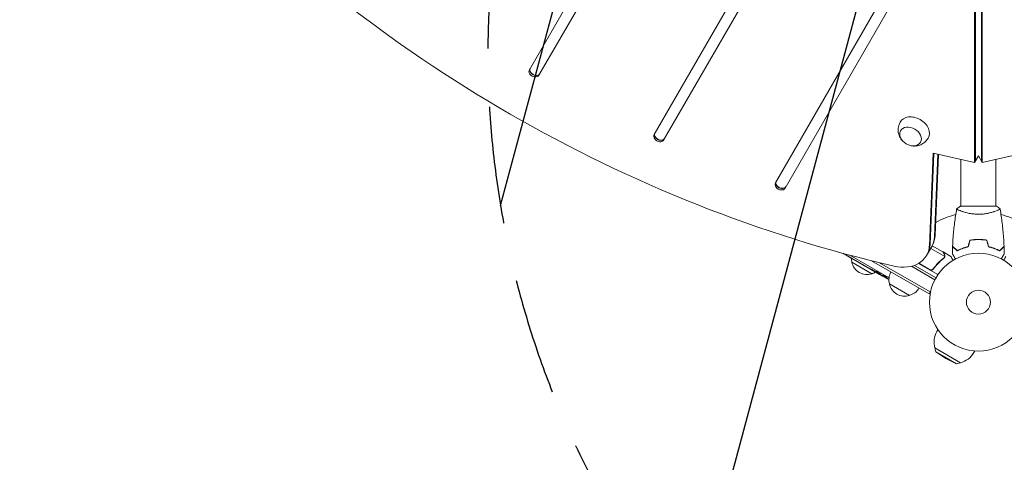
# Model space of a CAD drawing. Units: millimetres. Extents: x -4865 to 6365, y -5617 to 5057.
# Drawn here: x 1212 to 2278, y -405 to 75 of the extents above; entities that cross this region are included whole.
import ezdxf

# ---------------------------------------------------------------- set-up
doc = ezdxf.new("R2010")
doc.units = ezdxf.units.MM
doc.header["$LTSCALE"] = 20
doc.linetypes.add('HIDDEN', pattern=[9.525, 6.35, -3.175])
for name, color, linetype in [('2d', 230, 'Continuous'), ('EN-Free_Space', 10, 'HIDDEN'), ('EN-Free_Space_Hatch', 10, 'HIDDEN')]:
    doc.layers.add(name, color=color, linetype=linetype)

msp = doc.modelspace()

# ---------------------------------------------------------------- hatches: boundary and pattern name
at = {"layer": 'EN-Free_Space_Hatch'}
h = msp.add_hatch(dxfattribs=at)
h.set_pattern_fill('ANSI31', color=256, scale=100)
h.set_pattern_definition([(255, (727.97, 3486.22), (306.681, -82.175), [])])
h.paths.add_polyline_path([(910.9, 1169.3, 0.316796), (1956, 685.4, 0.316793), (1852.5, -461.5), (3178.2, -2757.7, 1), (4910.3, -1757.7), (3584.5, 538.5, 0.316796), (2539.5, 1022.3, 0.316793), (2643, 2169.3), (1594, 3986.2, 0.414214), (228, 4352.2, 0.414214), (-138.1, 2986.2)])
h.paths.add_polyline_path([(576.4, -2831.7, -0.414214), (210.4, -4197.7), (210.4, -4197.7, -0.414214), (-1155.7, -3831.7), (-1795.4, -2723.6, -0.216517), (-1983.5, -1138.5, 0.227629), (-2047.9, -707.5), (-2050.9, -702.3, -0.414214), (-1699.5, 609.1), (-1658.4, 632.8, -0.414214), (-292.3, 266.8), (-157.1, 32.6, -0.198044), (67.8, -1420.9, 0.192609), (169.4, -2126.7)])

# ---------------------------------------------------------------- linework, layer by layer
at = {"layer": '2d', "lineweight": 0}
for p, q in [((2245.6, -79.9), (2245.6, 650.4)), ((2246.4, -78.4), (2246.4, 651.8)), ((2252.9, 651.8), (2252.9, -78.4)), ((2253.7, 650.4), (2253.7, -79.9)), ((2123.3, 643.7), (1763.5, 20.5)), ((1773.9, 14.5), (2133.7, 637.7)), ((2161.6, 406.1), (1898.5, -49.7)), ((1908.9, -55.7), (2172, 400.1)), ((2189.5, 174.4), (2029.9, -102)), ((2040.3, -108), (2199.9, 168.4)), ((1764.5, 22.2), (1763.5, 20.5)), ((1899.5, -47.9), (1898.5, -49.7)), ((2196.6, -170.2), (2200.7, -70.1)), ((2197.4, -168.8), (2201.5, -70.3)), ((2200.7, -70.1), (2245.6, -79.9)), ((2205.8, -71.2), (2202.1, -160.7)), ((2206.5, -71.4), (2202.9, -159.2)), ((2245.6, -79.9), (2249.7, -72.8)), ((2253.7, -79.9), (2249.7, -72.8)), ((2253.7, -79.9), (2298.6, -70.1)), ((2230.7, -76.6), (2230.7, -127.4)), ((2268.7, -76.6), (2268.7, -127.4)), ((2030.9, -100.2), (2029.9, -102)), ((2269.2, -127.4), (2230.2, -127.4)), ((2268.7, -132.6), (2268.7, -132.6)), ((2193.5, -180.9), (2199.9, -169.9)), ((2199.7, -170.2), (2211.3, -176.9)), ((2247.7, -163.6), (2247.7, -163.4)), ((2249.7, -163.6), (2249.7, -163.4)), ((2251.7, -163.4), (2251.7, -163.6)), ((2139.1, -199.3), (2102.8, -178.4)), ((2153, -205), (2110.4, -180.4)), ((2198.1, -173.1), (2213.2, -181.8)), ((2211.4, -177), (2219.9, -181.9)), ((2211.4, -177), (2211.4, -177.1)), ((2110.5, -182.8), (2112.3, -183.8)), ((2134.3, -200.6), (2112.7, -188.1)), ((2196.2, -222.5), (2133.9, -186.5)), ((2197.4, -220.3), (2142.6, -188.6)), ((2180.5, -191.5), (2203.8, -204.9)), ((2184.9, -189.4), (2205.9, -201.5)), ((2196.9, -196.1), (2185.1, -189.3)), ((2212.9, -182.7), (2212.9, -182.7)), ((2140.4, -200.1), (2140.5, -200.1)), ((2144.7, -202.5), (2144.7, -202.5)), ((2144.7, -202.5), (2144.7, -202.5)), ((2202.6, -207.1), (2177.2, -192.5)), ((2201.3, -194.5), (2200.6, -195.8)), ((2146.2, -203), (2146.2, -203)), ((2175, -224.1), (2153.4, -211.6)), ((2196.2, -222.5), (2198.1, -219.1)), ((2205.9, -261.3), (2204.8, -263.1)), ((2202.5, -281), (2230.2, -297)), ((2203.7, -285.3), (2202.5, -281)), ((2203.7, -285.3), (2225.9, -298.2)), ((2214.4, -292.5), (2203.7, -285.3)), ((2245.7, -284.3), (2244.6, -286.1)), ((2214.4, -292.5), (2225.9, -298.2)), ((2225.9, -298.2), (2230.2, -297))]:
    msp.add_line(p, q, dxfattribs=at)
for radius in [53, 13]:
    msp.add_circle((2249.7, -231.4), radius, dxfattribs=at)
for centre, radius, start, end in [((2249.7, -231.4), 98, 104.4877, 118.0926), ((2249.7, -231.4), 98, 61.907, 75.5122), ((2129.1, -183.5), 17, 180.7433, 195.8135), ((2129.2, -184.4), 17, 192.6679, 287.3321), ((2130, -184), 17, 284.1865, 299.2567), ((2258.4, 7.3), 238.6, 240, 243.7486), ((2169.8, -207), 17, 150.6413, 195.8135), ((2169.9, -207.9), 17, 192.6679, 287.3321), ((2170.7, -207.5), 17, 284.1865, 329.3587), ((2224.7, -274.6), 23, 150, 196.4387), ((2224.7, -274.6), 23, 283.5613, 330)]:
    msp.add_arc(centre, radius, start, end, dxfattribs=at)
for centre, major_axis, ratio, start_param, end_param in [((2174.1, 719.7), (1005.2, -580.3), 0.74345, -1.96184, -1.179753), ((1769.5, 19), (-5.2, 3), 0.74345, 0, 3.141593), ((1769.7, 19.2), (-5.2, 3), 0.74345, 0, 3.141593), ((1768.7, 17.5), (-5.2, 3), 0.74345, 0, 3.141593), ((1903.7, -52.7), (-5.2, 3), 0.74345, 0, 3.141593), ((1904.5, -51.2), (-5.2, 3), 0.74345, 0, 3.141593), ((1904.7, -50.9), (-5.2, 3), 0.74345, 0, 3.141593), ((2035.1, -105), (-5.2, 3), 0.74345, 0, 3.141593), ((2036, -103.5), (-5.2, 3), 0.74345, 0, 3.141593), ((2036.1, -103.2), (-5.2, 3), 0.74345, 0, 3.141593), ((2158.9, -160.9), (34.6, -20), 0.74345, -1.179753, 0.3714), ((2159.7, -159.5), (34.6, -20), 0.74345, 0, 0.3714), ((2164.4, -151.4), (34.6, -20), 0.74345, 0, 0.3714), ((2249.7, 11.8), (-110.9, -210.9), 0.469984, 0.050953, 0.08068)]:
    msp.add_ellipse(centre, major_axis=major_axis, ratio=ratio, start_param=start_param, end_param=end_param, dxfattribs=at)
at = {"layer": '2d', "lineweight": 0, "extrusion": (0, 0, -1)}
for centre, major_axis, ratio, start_param, end_param in [((2180.2, -44.9), (-15.2, 8.7), 0.74345, -0.012443, 1.570796), ((2176.2, -51.9), (10.8, -6.2), 0.74345, 0, 6.283185), ((2180.2, -44.9), (15.2, -8.7), 0.74345, -1.570796, 0.012443), ((2165.2, -149.9), (34.6, -20), 0.74345, -0.3714, 0), ((2164.4, -151.4), (34.6, -20), 0.74345, -0.3714, 0), ((2250.4, 11.1), (-102.1, -214.6), 0.898331, 0.023222, 0.046995), ((2265.7, 2.6), (-127.2, -201.6), 0.462192, -0.117477, -0.0806), ((2257.9, 7.4), (-69.6, -228.2), 0.987978, 0.162375, 0.187622), ((2260.6, 5.2), (-160.9, -175.1), 0.987086, -0.276028, -0.257971)]:
    msp.add_ellipse(centre, major_axis=major_axis, ratio=ratio, start_param=start_param, end_param=end_param, dxfattribs=at)
at = {"layer": '2d', "lineweight": 0}
for points, knots in [([(2167.2, -56.3), (2166.1, -55.1), (2165.1, -53.6), (2163.5, -50.1), (2162.9, -48.1), (2162.7, -44), (2162.9, -42), (2163.8, -38.7), (2164.3, -37.5), (2164.9, -36.3)], [2.399112, 2.399112, 2.399112, 2.399112, 2.74949, 2.74949, 3.08602, 3.08602, 3.362055, 3.362055, 3.534598, 3.534598, 3.534598, 3.534598]), ([(2195.2, -53.8), (2194.3, -55.4), (2193.1, -56.8), (2190.4, -59.2), (2188.9, -60.1), (2185.7, -61.5), (2184, -61.9), (2180.6, -62.3), (2178.9, -62.3), (2177.2, -61.9), (2177, -61.9), (2176.9, -61.9)], [0.417891, 0.417891, 0.417891, 0.417891, 0.65585, 0.65585, 0.905602, 0.905602, 1.187813, 1.187813, 1.52142, 1.52142, 1.553377, 1.553377, 1.553377, 1.553377]), ([(2226.2, -130.4), (2227.2, -129.5), (2228.4, -128.6), (2229.8, -127.7), (2230, -127.5), (2230.2, -127.4)], [0, 0, 0, 0, 4.405135, 4.405135, 5.108724, 5.108724, 5.108724, 5.108724]), ([(2221.8, -170.8), (2222, -167.5), (2222.1, -164.2), (2222.7, -155.7), (2223.3, -150.6), (2224.5, -140.4), (2225.3, -135.4), (2226.1, -130.5)], [0, 0, 0, 0, 10.001335, 10.001335, 25.652861, 25.652861, 40.904302, 40.904302, 40.904302, 40.904302]), ([(2249.7, -136.1), (2248.8, -136.1), (2247.9, -136.1), (2246.2, -136), (2245.4, -136), (2244.2, -135.8), (2243.8, -135.8), (2242.9, -135.7), (2242.5, -135.6), (2241.3, -135.4), (2240.6, -135.3), (2239.1, -135), (2238.3, -134.9), (2236.9, -134.5), (2236.2, -134.3), (2234.3, -133.8), (2233.1, -133.4), (2231.5, -132.9), (2230.9, -132.7), (2230, -132.3), (2229.6, -132.2), (2228.4, -131.7), (2227.7, -131.4), (2227, -131), (2226.8, -130.9), (2226.4, -130.7), (2226.3, -130.7), (2226.2, -130.6), (2226.2, -130.5), (2226.1, -130.5), (2226.1, -130.5), (2226.2, -130.4), (2226.2, -130.4), (2226.2, -130.4), (2226.2, -130.4), (2226.2, -130.4)], [0.16356818, 0.16356818, 0.16356818, 0.16356818, 0.1661247, 0.1661247, 0.16868122, 0.16868122, 0.16995948, 0.16995948, 0.17123774, 0.17123774, 0.17379425, 0.17379425, 0.17635077, 0.17635077, 0.17890729, 0.17890729, 0.18402032, 0.18402032, 0.18657684, 0.18657684, 0.18913336, 0.18913336, 0.19424639, 0.19424639, 0.19680291, 0.19680291, 0.19935943, 0.19935943, 0.20063769, 0.20063769, 0.20191595, 0.20191595, 0.20447247, 0.20447247, 0.20490292, 0.20490292, 0.20490292, 0.20490292]), ([(2273.2, -130.4), (2273.2, -130.4), (2273.2, -130.4), (2273.2, -130.4), (2273.2, -130.4), (2273.2, -130.5), (2273.2, -130.5), (2273.1, -130.5), (2273.1, -130.6), (2272.9, -130.7), (2272.6, -130.9), (2271.8, -131.3), (2271.5, -131.4), (2270.9, -131.7), (2270.5, -131.9), (2269.3, -132.4), (2268.4, -132.7), (2267, -133.2), (2266.8, -133.3), (2266.2, -133.4), (2265.9, -133.5), (2265, -133.8), (2264.4, -134), (2263.1, -134.3), (2262.4, -134.5), (2261.3, -134.8), (2261, -134.8), (2260.3, -135), (2259.9, -135.1), (2258, -135.5), (2256.4, -135.7), (2253.9, -136), (2253.1, -136), (2251.4, -136.1), (2250.5, -136.1), (2249.7, -136.1)], [0.12220864, 0.12220864, 0.12220864, 0.12220864, 0.12268837, 0.12268837, 0.12524335, 0.12524335, 0.12652085, 0.12652085, 0.12779834, 0.12779834, 0.13290832, 0.13290832, 0.13546331, 0.13546331, 0.1380183, 0.1380183, 0.14312827, 0.14312827, 0.14440577, 0.14440577, 0.14568326, 0.14568326, 0.14823825, 0.14823825, 0.15079324, 0.15079324, 0.15207073, 0.15207073, 0.15334823, 0.15334823, 0.15845821, 0.15845821, 0.16101319, 0.16101319, 0.16356818, 0.16356818, 0.16356818, 0.16356818]), ([(2273.2, -130.5), (2273.6, -133), (2274, -135.6), (2275.2, -143.3), (2275.8, -148.5), (2276.8, -158.8), (2277.2, -164), (2277.4, -169.7), (2277.5, -170.3), (2277.5, -170.8)], [0.059167, 0.059167, 0.059167, 0.059167, 7.968274, 7.968274, 23.620742, 23.620742, 39.270272, 39.270272, 40.963152, 40.963152, 40.963152, 40.963152]), ([(2249.7, -163.4), (2248.1, -163.4), (2246.5, -163.4), (2244.2, -163.7), (2243.4, -163.8), (2241.9, -164), (2241.2, -164.1), (2240.4, -164.2)], [0.009405818, 0.009405818, 0.009405818, 0.009405818, 0.01410835, 0.01410835, 0.016459616, 0.016459616, 0.018810883, 0.018810883, 0.018810883, 0.018810883]), ([(2249.7, -163.6), (2248.1, -163.6), (2246.6, -163.6), (2244.3, -163.9), (2243.6, -163.9), (2242.1, -164.1), (2241.3, -164.3), (2240.6, -164.4)], [0.009233803, 0.009233803, 0.009233803, 0.009233803, 0.013850802, 0.013850802, 0.016159301, 0.016159301, 0.0184678, 0.0184678, 0.0184678, 0.0184678]), ([(2258.9, -164.2), (2257.4, -164), (2255.9, -163.7), (2253.6, -163.5), (2252.8, -163.5), (2251.2, -163.4), (2250.4, -163.4), (2249.7, -163.4)], [0, 0, 0, 0, 0.004702909, 0.004702909, 0.007054363, 0.007054363, 0.009405818, 0.009405818, 0.009405818, 0.009405818]), ([(2258.7, -164.4), (2257.3, -164.1), (2255.8, -163.9), (2253.5, -163.7), (2252.8, -163.7), (2251.2, -163.6), (2250.4, -163.6), (2249.7, -163.6)], [0, 0, 0, 0, 0.004616902, 0.004616902, 0.006925353, 0.006925353, 0.009233803, 0.009233803, 0.009233803, 0.009233803]), ([(2102.9, -178.4), (2103, -178.5), (2103.1, -178.6), (2103.4, -178.7), (2103.6, -178.8), (2103.8, -179), (2103.9, -179), (2104, -179.1)], [0.004687451, 0.004687451, 0.004687451, 0.004687451, 0.005346943, 0.005346943, 0.006238068, 0.006238068, 0.007129192, 0.007129192, 0.007129192, 0.007129192]), ([(2212.9, -179.7), (2212.5, -179), (2212.1, -178.4), (2211.6, -177.4), (2211.4, -177.1), (2211.3, -176.9)], [0, 0, 0, 0, 0.00517024, 0.00517024, 0.01034048, 0.01034048, 0.01034048, 0.01034048]), ([(2213.3, -181.4), (2213.3, -181.1), (2213.3, -180.8), (2213.2, -180.4), (2213.1, -180.3), (2213, -180), (2213, -179.9), (2212.9, -179.7)], [0, 0, 0, 0, 0.00218234, 0.00218234, 0.003273511, 0.003273511, 0.004364681, 0.004364681, 0.004364681, 0.004364681]), ([(2213.1, -179.8), (2213.1, -180), (2213.2, -180.1), (2213.3, -180.3), (2213.3, -180.4), (2213.4, -180.5), (2213.4, -180.6), (2213.4, -180.7), (2213.4, -180.7), (2213.4, -180.7), (2213.4, -180.7), (2213.4, -180.7), (2213.5, -181), (2213.5, -181.3), (2213.4, -181.6)], [0, 0, 0, 0, 0.25, 0.25, 0.375, 0.375, 0.4375, 0.46875, 0.484375, 0.492187, 0.492187, 0.5, 0.5, 1, 1, 1, 1]), ([(2224.8, -184.6), (2224.7, -184.4), (2224.6, -184.2), (2224.1, -183.3), (2223.7, -182.6), (2223.2, -181.7), (2223, -181.4), (2222.7, -180.9), (2222.6, -180.6), (2222.3, -180.2), (2222.2, -180), (2222, -179.6), (2221.9, -179.5), (2221.8, -179.2), (2221.7, -179.2), (2221.7, -179.1), (2221.7, -179.1), (2221.7, -179.1), (2221.7, -179.1), (2221.7, -179), (2221.7, -179), (2221.6, -179), (2221.6, -179), (2221.6, -179)], [0.00292306, 0.00292306, 0.00292306, 0.00292306, 0.00379004, 0.00379004, 0.00758008, 0.00758008, 0.0094751, 0.0094751, 0.01137012, 0.01137012, 0.01326514, 0.01326514, 0.01516016, 0.01516016, 0.01705518, 0.01705518, 0.01800269, 0.01800269, 0.0189502, 0.0189502, 0.02274024, 0.02274024, 0.02935902, 0.02935902, 0.02935902, 0.02935902]), ([(2226.7, -175.7), (2226.1, -175.1), (2225.6, -174.6), (2224.6, -173.6), (2224.2, -173.2), (2223.6, -172.6), (2223.4, -172.4), (2223.1, -172.1), (2222.9, -171.9), (2222.5, -171.5), (2222.3, -171.3), (2222.1, -171.1), (2222, -171), (2221.9, -170.9), (2221.9, -170.9), (2221.9, -170.9), (2221.9, -170.9), (2221.8, -170.8), (2221.8, -170.8), (2221.8, -170.8), (2221.8, -170.8), (2221.8, -170.8)], [0, 0, 0, 0, 0.00350666, 0.00350666, 0.00701332, 0.00701332, 0.00876665, 0.00876665, 0.01051997, 0.01051997, 0.01402663, 0.01402663, 0.01577996, 0.01577996, 0.01753329, 0.01753329, 0.02103995, 0.02103995, 0.02454661, 0.02454661, 0.02744921, 0.02744921, 0.02744921, 0.02744921]), ([(2226.6, -175.9), (2226.1, -175.3), (2225.6, -174.8), (2224.6, -173.9), (2224.2, -173.5), (2223.6, -172.9), (2223.4, -172.7), (2223.1, -172.4), (2222.9, -172.2), (2222.5, -171.8), (2222.3, -171.6), (2222.1, -171.3), (2222, -171.3), (2221.9, -171.2), (2221.9, -171.2), (2221.9, -171.2), (2221.9, -171.2), (2221.9, -171.1), (2221.8, -171.1), (2221.8, -171.1), (2221.8, -171.1), (2221.8, -171.1), (2221.8, -171.1), (2221.8, -171.1)], [0, 0, 0, 0, 0.0035063, 0.0035063, 0.0070126, 0.0070126, 0.00876575, 0.00876575, 0.0105189, 0.0105189, 0.0140252, 0.0140252, 0.01577835, 0.01577835, 0.01665493, 0.01665493, 0.0175315, 0.0175315, 0.02103781, 0.02103781, 0.02454411, 0.02454411, 0.0274484, 0.0274484, 0.0274484, 0.0274484]), ([(2238.7, -171.4), (2237.5, -171.7), (2236.3, -172), (2234.1, -172.7), (2233, -173.1), (2231.5, -173.6), (2231, -173.8), (2230, -174.3), (2229.6, -174.5), (2228.2, -175.1), (2227.4, -175.5), (2226.6, -175.9)], [0, 0, 0, 0, 0.00404294, 0.00404294, 0.00808588, 0.00808588, 0.01010735, 0.01010735, 0.01212882, 0.01212882, 0.01617176, 0.01617176, 0.01617176, 0.01617176]), ([(2238.6, -171.2), (2237.3, -171.5), (2236.2, -171.8), (2234, -172.5), (2232.9, -172.9), (2231, -173.6), (2230, -174), (2228.2, -174.9), (2227.4, -175.3), (2226.7, -175.7)], [0, 0, 0, 0, 0.00398181, 0.00398181, 0.00796362, 0.00796362, 0.01194542, 0.01194542, 0.01592723, 0.01592723, 0.01592723, 0.01592723]), ([(2260.6, -171.4), (2261.8, -171.7), (2263, -172), (2265.2, -172.7), (2266.3, -173.1), (2267.8, -173.6), (2268.3, -173.8), (2269.3, -174.3), (2269.7, -174.5), (2271.1, -175.1), (2271.9, -175.5), (2272.7, -175.9)], [0, 0, 0, 0, 0.00404294, 0.00404294, 0.00808588, 0.00808588, 0.01010735, 0.01010735, 0.01212882, 0.01212882, 0.01617176, 0.01617176, 0.01617176, 0.01617176]), ([(2260.7, -171.2), (2262, -171.5), (2263.1, -171.8), (2265.3, -172.5), (2266.4, -172.9), (2268.4, -173.6), (2269.3, -174), (2271.1, -174.9), (2271.9, -175.3), (2272.7, -175.7)], [0, 0, 0, 0, 0.00398181, 0.00398181, 0.00796362, 0.00796362, 0.01194542, 0.01194542, 0.01592723, 0.01592723, 0.01592723, 0.01592723]), ([(2272.7, -175.7), (2273.2, -175.1), (2273.7, -174.6), (2274.7, -173.6), (2275.1, -173.2), (2275.7, -172.6), (2275.9, -172.4), (2276.2, -172.1), (2276.4, -171.9), (2276.8, -171.5), (2277, -171.3), (2277.2, -171.1), (2277.3, -171), (2277.4, -170.9), (2277.4, -170.9), (2277.4, -170.9), (2277.5, -170.9), (2277.5, -170.8), (2277.5, -170.8), (2277.5, -170.8), (2277.5, -170.8), (2277.5, -170.8)], [0, 0, 0, 0, 0.00350666, 0.00350666, 0.00701332, 0.00701332, 0.00876665, 0.00876665, 0.01051997, 0.01051997, 0.01402663, 0.01402663, 0.01577996, 0.01577996, 0.01753329, 0.01753329, 0.02103995, 0.02103995, 0.02454661, 0.02454661, 0.02744921, 0.02744921, 0.02744921, 0.02744921]), ([(2272.7, -175.9), (2273.2, -175.3), (2273.8, -174.8), (2274.7, -173.9), (2275.1, -173.5), (2275.7, -172.9), (2275.9, -172.7), (2276.2, -172.4), (2276.4, -172.2), (2276.8, -171.8), (2277, -171.6), (2277.3, -171.3), (2277.3, -171.3), (2277.4, -171.2), (2277.4, -171.2), (2277.4, -171.2), (2277.4, -171.2), (2277.5, -171.1), (2277.5, -171.1), (2277.5, -171.1), (2277.5, -171.1), (2277.5, -171.1), (2277.5, -171.1), (2277.5, -171.1)], [0, 0, 0, 0, 0.0035063, 0.0035063, 0.0070126, 0.0070126, 0.00876575, 0.00876575, 0.0105189, 0.0105189, 0.0140252, 0.0140252, 0.01577835, 0.01577835, 0.01665493, 0.01665493, 0.0175315, 0.0175315, 0.02103781, 0.02103781, 0.02454411, 0.02454411, 0.0274484, 0.0274484, 0.0274484, 0.0274484]), ([(2277.7, -179), (2277.7, -179), (2277.7, -179), (2277.7, -179), (2277.7, -179.1), (2277.6, -179.1), (2277.6, -179.1), (2277.6, -179.1), (2277.6, -179.1), (2277.6, -179.2), (2277.5, -179.3), (2277.3, -179.6), (2277.1, -180), (2276.7, -180.7), (2276.6, -180.9), (2276.3, -181.5), (2276.1, -181.7), (2275.6, -182.7), (2275.2, -183.3), (2274.7, -184.2), (2274.6, -184.4), (2274.5, -184.6)], [0.03093242, 0.03093242, 0.03093242, 0.03093242, 0.03756195, 0.03756195, 0.04131815, 0.04131815, 0.04225719, 0.04225719, 0.04319624, 0.04319624, 0.04507434, 0.04507434, 0.04883054, 0.04883054, 0.05070863, 0.05070863, 0.05258673, 0.05258673, 0.05634293, 0.05634293, 0.05718798, 0.05718798, 0.05718798, 0.05718798]), ([(2108.1, -181.4), (2108.2, -181.5), (2108.3, -181.5), (2108.5, -181.7), (2108.6, -181.7), (2108.8, -181.8), (2108.9, -181.9), (2109.1, -182), (2109.2, -182.1), (2109.5, -182.2), (2109.6, -182.3), (2109.8, -182.4), (2110, -182.5), (2110.2, -182.6), (2110.3, -182.7), (2110.5, -182.8)], [0.000000319, 0.000000319, 0.000000319, 0.000000319, 0.000888854, 0.000888854, 0.001333121, 0.001333121, 0.001777389, 0.001777389, 0.002221656, 0.002221656, 0.002665924, 0.002665924, 0.003110191, 0.003110191, 0.003554458, 0.003554458, 0.003554458, 0.003554458]), ([(2114.7, -185.2), (2114.6, -185.2), (2114.5, -185.1), (2114.2, -184.9), (2114.1, -184.9), (2114, -184.8), (2113.9, -184.7), (2113.6, -184.6), (2113.5, -184.5), (2113.3, -184.4), (2113.2, -184.3), (2112.9, -184.2), (2112.8, -184.1), (2112.6, -184), (2112.4, -183.9), (2112.3, -183.8)], [0.000000319, 0.000000319, 0.000000319, 0.000000319, 0.000888854, 0.000888854, 0.001333122, 0.001333122, 0.001777389, 0.001777389, 0.002221657, 0.002221657, 0.002665925, 0.002665925, 0.003110192, 0.003110192, 0.00355446, 0.00355446, 0.00355446, 0.00355446]), ([(2121.6, -189.2), (2121.6, -189.2), (2121.6, -189.2), (2121.4, -189.1), (2121.2, -189), (2120.8, -188.8), (2120.7, -188.7), (2120.7, -188.7)], [0.00068017, 0.00068017, 0.00068017, 0.00068017, 0.000745385, 0.000745385, 0.001490227, 0.001490227, 0.002979911, 0.002979911, 0.002979911, 0.002979911]), ([(2122.1, -189.5), (2122.6, -189.8), (2123.2, -190.1), (2124, -190.6), (2124.2, -190.7), (2124.8, -191), (2125, -191.2), (2125.3, -191.3)], [0.000003272, 0.000003272, 0.000003272, 0.000003272, 0.00186313, 0.00186313, 0.002793058, 0.002793058, 0.003722987, 0.003722987, 0.003722987, 0.003722987]), ([(2125.3, -191.3), (2125.5, -191.5), (2125.7, -191.6), (2126.1, -191.8), (2126.3, -191.9), (2126.4, -192)], [0.000000517, 0.000000517, 0.000000517, 0.000000517, 0.000835055, 0.000835055, 0.001669592, 0.001669592, 0.001669592, 0.001669592]), ([(2212.1, -183.6), (2210.1, -185.2), (2208.1, -186.9), (2204.3, -190.8), (2202.5, -192.9), (2200.8, -195.3)], [0, 0, 0, 0, 0.00859307, 0.00859307, 0.01718614, 0.01718614, 0.01718614, 0.01718614]), ([(2200.8, -195.5), (2202.5, -193.2), (2204.4, -191.1), (2206.8, -188.6), (2207.3, -188.1), (2208.2, -187.2), (2208.7, -186.7), (2210.3, -185.3), (2211.3, -184.5), (2212.3, -183.7)], [0.00267622, 0.00267622, 0.00267622, 0.00267622, 0.01136401, 0.01136401, 0.01353595, 0.01353595, 0.0157079, 0.0157079, 0.0200518, 0.0200518, 0.0200518, 0.0200518]), ([(2213.4, -181.6), (2213.4, -181.7), (2213.4, -181.7), (2213.4, -181.9), (2213.4, -182), (2213.3, -182.2), (2213.3, -182.3), (2213.2, -182.6), (2213.1, -182.7), (2213.1, -182.8)], [0, 0, 0, 0, 0.00051115, 0.00051115, 0.001022301, 0.001022301, 0.001533451, 0.001533451, 0.002044601, 0.002044601, 0.002044601, 0.002044601]), ([(2222.3, -186), (2222, -185.6), (2221.8, -185.2), (2221.4, -184.5), (2221.2, -184.2), (2221, -183.8), (2220.9, -183.6), (2220.8, -183.4), (2220.7, -183.3), (2220.7, -183.3), (2220.2, -182.3), (2219.9, -181.9), (2219.9, -181.9)], [0.0535022, 0.0535022, 0.0535022, 0.0535022, 0.125, 0.125, 0.1875, 0.1875, 0.21875, 0.234375, 0.234375, 0.25, 0.25, 0.5, 0.5, 0.5, 0.5]), ([(2279.4, -181.9), (2279.4, -181.9), (2279.3, -182), (2279.1, -182.4), (2279, -182.5), (2278.9, -182.8), (2278.8, -183), (2278.7, -183.2), (2278.6, -183.3), (2278.6, -183.3), (2278.6, -183.3), (2278.2, -184), (2277.7, -184.9), (2277, -186)], [0.5, 0.5, 0.5, 0.5, 0.625, 0.625, 0.6875, 0.6875, 0.71875, 0.734375, 0.7421875, 0.7421875, 0.75, 0.75, 0.9202302, 0.9202302, 0.9202302, 0.9202302]), ([(2131.2, -194.8), (2131.2, -194.8), (2131.2, -194.8), (2131.3, -194.8), (2131.3, -194.8), (2131.5, -194.9), (2131.6, -195), (2131.7, -195.1), (2131.9, -195.1), (2132.1, -195.3), (2132.2, -195.3), (2132.5, -195.5), (2132.7, -195.6), (2133, -195.8), (2133.1, -195.9), (2133.5, -196), (2133.6, -196.1), (2134, -196.3), (2134.1, -196.4), (2134.5, -196.6), (2134.6, -196.7), (2134.9, -196.9), (2135.1, -197), (2135.4, -197.2), (2135.5, -197.2), (2135.7, -197.4), (2135.9, -197.4), (2136, -197.5), (2136.1, -197.6), (2136.2, -197.7), (2136.3, -197.7), (2136.4, -197.7), (2136.4, -197.8), (2136.4, -197.8)], [0.000000197, 0.000000197, 0.000000197, 0.000000197, 0.000582564, 0.000582564, 0.00116493, 0.00116493, 0.001747296, 0.001747296, 0.002329663, 0.002329663, 0.002912029, 0.002912029, 0.003494395, 0.003494395, 0.004076762, 0.004076762, 0.004659128, 0.004659128, 0.005241494, 0.005241494, 0.005823861, 0.005823861, 0.006406227, 0.006406227, 0.006988593, 0.006988593, 0.00757096, 0.00757096, 0.008153326, 0.008153326, 0.008735693, 0.008735693, 0.009318059, 0.009318059, 0.009318059, 0.009318059]), ([(2131.2, -194.8), (2131.2, -194.8), (2131.2, -194.8), (2131.3, -194.8), (2131.3, -194.8), (2131.5, -194.9), (2131.6, -195), (2131.7, -195.1), (2131.9, -195.1), (2132.1, -195.3), (2132.2, -195.3), (2132.5, -195.5), (2132.7, -195.6), (2133, -195.8), (2133.1, -195.9), (2133.5, -196), (2133.6, -196.1), (2133.8, -196.2), (2133.8, -196.2), (2133.8, -196.2)], [0.000000197, 0.000000197, 0.000000197, 0.000000197, 0.000582564, 0.000582564, 0.00116493, 0.00116493, 0.001747296, 0.001747296, 0.002329663, 0.002329663, 0.002912029, 0.002912029, 0.003494395, 0.003494395, 0.004076762, 0.004076762, 0.004659128, 0.004659128, 0.004659182, 0.004659182, 0.004659182, 0.004659182]), ([(2133.9, -196.3), (2134, -196.4), (2134.2, -196.4), (2134.5, -196.6), (2134.6, -196.7), (2134.9, -196.9), (2135.1, -197), (2135.4, -197.2), (2135.5, -197.2), (2135.7, -197.4), (2135.9, -197.4), (2136, -197.5), (2136.1, -197.6), (2136.2, -197.7), (2136.3, -197.7), (2136.4, -197.7), (2136.4, -197.8), (2136.4, -197.8)], [0.00475244, 0.00475244, 0.00475244, 0.00475244, 0.005241494, 0.005241494, 0.005823861, 0.005823861, 0.006406227, 0.006406227, 0.006988593, 0.006988593, 0.00757096, 0.00757096, 0.008153326, 0.008153326, 0.008735693, 0.008735693, 0.009318059, 0.009318059, 0.009318059, 0.009318059]), ([(2138.3, -197.9), (2138.3, -197.9), (2138.3, -197.9), (2138.3, -197.9), (2138.2, -197.9), (2138.2, -197.9)], [0.0023582458, 0.0023582458, 0.0023582458, 0.0023582458, 0.0023583325, 0.0023583325, 0.0031443648, 0.0031443648, 0.0031443648, 0.0031443648]), ([(2138.4, -198.1), (2138.4, -198.1), (2138.4, -198.2), (2138.6, -198.3), (2138.6, -198.3), (2138.7, -198.3)], [0.0042709174, 0.0042709174, 0.0042709174, 0.0042709174, 0.0047052006, 0.0047052006, 0.0050875267, 0.0050875267, 0.0050875267, 0.0050875267]), ([(2138.9, -198.1), (2138.8, -198.1), (2138.7, -198), (2138.6, -198), (2138.5, -198), (2138.5, -198), (2138.5, -198), (2138.5, -198)], [0.000949023, 0.000949023, 0.000949023, 0.000949023, 0.0015723, 0.0015723, 0.001965316, 0.001965316, 0.001965405, 0.001965405, 0.001965405, 0.001965405]), ([(2138.6, -198.6), (2138.7, -198.7), (2138.8, -198.8), (2139.1, -198.9), (2139.2, -198.9), (2139.3, -199)], [0.0000052657, 0.0000052657, 0.0000052657, 0.0000052657, 0.0003919825, 0.0003919825, 0.0007786993, 0.0007786993, 0.0007786993, 0.0007786993]), ([(2139.6, -198.4), (2139.4, -198.3), (2139.2, -198.3), (2139, -198.2), (2139, -198.2), (2139, -198.2)], [0.0000002355, 0.0000002355, 0.0000002355, 0.0000002355, 0.0007862678, 0.0007862678, 0.000786357, 0.000786357, 0.000786357, 0.000786357]), ([(2140.1, -199.8), (2140.1, -199.8), (2140.1, -199.8), (2140, -199.7), (2139.9, -199.7), (2139.5, -199.4), (2139.4, -199.3), (2139.2, -199.2)], [0.001877148, 0.001877148, 0.001877148, 0.001877148, 0.0018772, 0.0018772, 0.002815702, 0.002815702, 0.003754204, 0.003754204, 0.003754204, 0.003754204]), ([(2140.1, -199.8), (2140, -199.7), (2139.9, -199.7), (2139.5, -199.4), (2139.4, -199.3), (2139.2, -199.2)], [0.001877278, 0.001877278, 0.001877278, 0.001877278, 0.002815702, 0.002815702, 0.003754204, 0.003754204, 0.003754204, 0.003754204]), ([(2139.4, -198.8), (2139.6, -198.9), (2139.8, -199.1), (2140.1, -199.3), (2140.3, -199.4), (2140.5, -199.5), (2140.6, -199.6), (2140.8, -199.7), (2140.8, -199.7), (2140.9, -199.7)], [0.000000235, 0.000000235, 0.000000235, 0.000000235, 0.000844653, 0.000844653, 0.001266862, 0.001266862, 0.001689071, 0.001689071, 0.001850295, 0.001850295, 0.001850295, 0.001850295]), ([(2140.5, -198.9), (2140.4, -198.9), (2140.3, -198.8), (2140, -198.7), (2139.8, -198.6), (2139.6, -198.4)], [0.012413035, 0.012413035, 0.012413035, 0.012413035, 0.012679427, 0.012679427, 0.013525691, 0.013525691, 0.013525691, 0.013525691]), ([(2140.5, -200.1), (2140.5, -200), (2140.4, -200), (2140.4, -200), (2140.4, -200), (2140.4, -200)], [0.0000001972, 0.0000001972, 0.0000001972, 0.0000001972, 0.0009386988, 0.0009386988, 0.0009387516, 0.0009387516, 0.0009387516, 0.0009387516]), ([(2141, -199.2), (2141, -199.2), (2141, -199.2), (2140.9, -199.2), (2140.9, -199.1), (2140.8, -199.1)], [0.0118330762, 0.0118330762, 0.0118330762, 0.0118330762, 0.0118331632, 0.0118331632, 0.0120301078, 0.0120301078, 0.0120301078, 0.0120301078]), ([(2141.7, -199.6), (2141.7, -199.6), (2141.7, -199.6), (2141.6, -199.6), (2141.5, -199.5), (2141.4, -199.4), (2141.4, -199.4), (2141.4, -199.4)], [0.0109868002, 0.0109868002, 0.0109868002, 0.0109868002, 0.0109868992, 0.0109868992, 0.0114100312, 0.0114100312, 0.0114101253, 0.0114101253, 0.0114101253, 0.0114101253]), ([(2141.5, -200.1), (2141.6, -200.1), (2141.7, -200.2), (2142, -200.3), (2142.1, -200.4), (2142.4, -200.5), (2142.6, -200.6), (2143, -200.8), (2143.1, -200.9), (2143.3, -201), (2143.4, -201), (2143.5, -201), (2143.6, -201), (2143.6, -201), (2143.6, -201), (2143.6, -201)], [0.002533573, 0.002533573, 0.002533573, 0.002533573, 0.002955698, 0.002955698, 0.003377907, 0.003377907, 0.004222325, 0.004222325, 0.005066743, 0.005066743, 0.005488952, 0.005488952, 0.005911161, 0.005911161, 0.005911252, 0.005911252, 0.005911252, 0.005911252]), ([(2141.5, -200.1), (2141.5, -200.1), (2141.5, -200.1), (2141.6, -200.1), (2141.7, -200.2), (2142, -200.3), (2142.1, -200.4), (2142.4, -200.5), (2142.6, -200.6), (2143, -200.8), (2143.1, -200.9), (2143.3, -201), (2143.4, -201), (2143.5, -201), (2143.6, -201), (2143.6, -201), (2143.6, -201), (2143.6, -201)], [0.002533482, 0.002533482, 0.002533482, 0.002533482, 0.002533489, 0.002533489, 0.002955698, 0.002955698, 0.003377907, 0.003377907, 0.004222325, 0.004222325, 0.005066743, 0.005066743, 0.005488952, 0.005488952, 0.005911161, 0.005911161, 0.005911255, 0.005911255, 0.005911255, 0.005911255]), ([(2143.7, -200.9), (2143.6, -200.9), (2143.5, -200.8), (2143.3, -200.6), (2143.2, -200.5), (2142.9, -200.4), (2142.8, -200.3), (2142.6, -200.2), (2142.5, -200.1), (2142.4, -200), (2142.4, -200), (2142.4, -200)], [0.007601896, 0.007601896, 0.007601896, 0.007601896, 0.008448107, 0.008448107, 0.009294371, 0.009294371, 0.009717503, 0.009717503, 0.010140635, 0.010140635, 0.01014073, 0.01014073, 0.01014073, 0.01014073]), ([(2143.7, -201), (2143.7, -201), (2143.7, -201), (2143.7, -201), (2143.7, -201), (2143.7, -201)], [0.0067555795, 0.0067555795, 0.0067555795, 0.0067555795, 0.0071787115, 0.0071787115, 0.0074926988, 0.0074926988, 0.0074926988, 0.0074926988]), ([(2200.8, -195.5), (2200.7, -195.7), (2200.6, -195.8), (2200.3, -196), (2200.2, -196.2), (2199.9, -196.4), (2199.7, -196.4), (2199.4, -196.6), (2199.2, -196.6), (2198.9, -196.7), (2198.7, -196.7), (2198.3, -196.7), (2198.1, -196.7), (2197.8, -196.7), (2197.6, -196.6), (2197.2, -196.5), (2197.1, -196.4), (2196.9, -196.3)], [0, 0, 0, 0, 0.000547232, 0.000547232, 0.001094464, 0.001094464, 0.001641696, 0.001641696, 0.002188928, 0.002188928, 0.002736159, 0.002736159, 0.003283391, 0.003283391, 0.003830623, 0.003830623, 0.004377855, 0.004377855, 0.004377855, 0.004377855]), ([(2200.8, -195.3), (2200.6, -195.5), (2200.4, -195.7), (2200.1, -195.9), (2200, -196), (2199.7, -196.2), (2199.6, -196.2), (2199.2, -196.4), (2198.9, -196.4), (2198.5, -196.5), (2198.4, -196.5), (2198.1, -196.5), (2197.9, -196.4), (2197.8, -196.4)], [0, 0, 0, 0, 0.000839577, 0.000839577, 0.001259366, 0.001259366, 0.001679155, 0.001679155, 0.002518732, 0.002518732, 0.002938521, 0.002938521, 0.00335831, 0.00335831, 0.00335831, 0.00335831]), ([(2146.4, -203), (2146.4, -203), (2146.3, -203), (2146.2, -203), (2146.2, -203), (2146.2, -203), (2146.3, -203), (2146.3, -203)], [0.000008673, 0.000008673, 0.000008673, 0.000008673, 0.000638311, 0.000638311, 0.00126795, 0.00126795, 0.001484704, 0.001484704, 0.001484704, 0.001484704]), ([(2146.7, -203.3), (2147, -203.5), (2147.4, -203.7), (2148, -204), (2148.2, -204.1), (2148.6, -204.4), (2148.9, -204.5), (2149.1, -204.6)], [0.000012654, 0.000012654, 0.000012654, 0.000012654, 0.001527228, 0.001527228, 0.002284515, 0.002284515, 0.003041801, 0.003041801, 0.003041801, 0.003041801]), ([(2147.2, -202.6), (2147.2, -202.6), (2147.3, -202.6), (2147.4, -202.7), (2147.5, -202.7), (2147.5, -202.8)], [0.0005046993, 0.0005046993, 0.0005046993, 0.0005046993, 0.000848397, 0.000848397, 0.0011920093, 0.0011920093, 0.0011920093, 0.0011920093]), ([(2147.6, -203.8), (2147.7, -203.8), (2147.7, -203.9), (2148, -204), (2148.2, -204.1), (2148.6, -204.4), (2148.9, -204.5), (2149.1, -204.6)], [0.001273165, 0.001273165, 0.001273165, 0.001273165, 0.001527228, 0.001527228, 0.002284515, 0.002284515, 0.003041801, 0.003041801, 0.003041801, 0.003041801]), ([(2147.8, -202.9), (2147.9, -202.9), (2148, -202.9), (2148.1, -203), (2148.1, -203), (2148.1, -203)], [0.0015358644, 0.0015358644, 0.0015358644, 0.0015358644, 0.0018794901, 0.0018794901, 0.0018795625, 0.0018795625, 0.0018795625, 0.0018795625]), ([(2148.4, -203.1), (2148.5, -203.2), (2148.6, -203.2), (2148.7, -203.3), (2148.7, -203.3), (2148.7, -203.3)], [0.0022232758, 0.0022232758, 0.0022232758, 0.0022232758, 0.0025668855, 0.0025668855, 0.0025669466, 0.0025669466, 0.0025669466, 0.0025669466]), ([(2149, -203.4), (2149, -203.4), (2149, -203.4), (2149.1, -203.5), (2149.2, -203.6), (2149.3, -203.6)], [0.0029104894, 0.0029104894, 0.0029104894, 0.0029104894, 0.0029105831, 0.0029105831, 0.0032541874, 0.0032541874, 0.0032541874, 0.0032541874]), ([(2149.7, -203.9), (2149.8, -203.9), (2149.8, -203.9), (2150, -204), (2150.1, -204.1), (2150.2, -204.2)], [0.003814235, 0.003814235, 0.003814235, 0.003814235, 0.0039416762, 0.0039416762, 0.0045642159, 0.0045642159, 0.0045642159, 0.0045642159]), ([(2150.6, -204.5), (2150.6, -204.5), (2150.5, -204.5), (2150.5, -204.5), (2150.4, -204.5), (2150.3, -204.5)], [0.0060038623, 0.0060038623, 0.0060038623, 0.0060038623, 0.0065025261, 0.0065025261, 0.0070011899, 0.0070011899, 0.0070011899, 0.0070011899])]:
    msp.add_open_spline(points, degree=3, knots=knots, dxfattribs=at)
for points in [[(2269.2, -127.4), (2270.6, -128.3), (2272, -129.4), (2273.2, -130.4)], [(2273.2, -130.4), (2273.2, -130.4), (2273.2, -130.4), (2273.2, -130.4)], [(2240.4, -164.2), (2239.8, -166.6), (2239.2, -168.9), (2238.6, -171.2)], [(2240.6, -164.4), (2240, -166.7), (2239.4, -169.1), (2238.7, -171.4)], [(2258.7, -164.4), (2259.3, -166.7), (2260, -169.1), (2260.6, -171.4)], [(2258.9, -164.2), (2259.5, -166.6), (2260.1, -168.9), (2260.7, -171.2)], [(2104, -179.1), (2104, -179.1), (2104, -179.1), (2104.1, -179.1)], [(2221.6, -179), (2221.7, -176.4), (2221.7, -173.7), (2221.8, -171.1)], [(2277.5, -171.1), (2277.6, -173.7), (2277.6, -176.4), (2277.7, -179)], [(2122.1, -189.5), (2121.9, -189.4), (2121.8, -189.3), (2121.6, -189.2)], [(2212.6, -183.2), (2212.4, -183.3), (2212.3, -183.4), (2212.1, -183.6)], [(2213, -182.9), (2212.8, -183.2), (2212.6, -183.5), (2212.3, -183.7)], [(2212.9, -182.7), (2212.8, -182.9), (2212.7, -183), (2212.6, -183.2)], [(2212.9, -182.7), (2212.8, -182.8), (2212.8, -182.8), (2212.8, -182.9)], [(2213.2, -181.8), (2213.2, -182.1), (2213, -182.4), (2212.9, -182.7)], [(2212.9, -182.7), (2212.9, -182.7), (2212.9, -182.7), (2212.9, -182.7)], [(2212.9, -182.7), (2212.9, -182.7), (2212.9, -182.7), (2212.9, -182.7)], [(2213.1, -182.8), (2213, -182.8), (2213, -182.9), (2213, -182.9)], [(2213.3, -181.4), (2213.3, -181.5), (2213.3, -181.7), (2213.2, -181.8)], [(2131.5, -194.6), (2131.6, -194.6), (2131.6, -194.6), (2131.6, -194.6)], [(2139.2, -199.2), (2138.9, -199), (2138.6, -198.8), (2138.2, -198.6)], [(2139.3, -199), (2139.3, -199), (2139.3, -199), (2139.3, -199)], [(2140.8, -199.1), (2140.7, -199), (2140.6, -199), (2140.5, -198.9)], [(2143.8, -201.4), (2143.9, -201.4), (2143.9, -201.5), (2144, -201.5)], [(2197.8, -196.4), (2197.5, -196.4), (2197.2, -196.2), (2196.9, -196.1)], [(2146.3, -203), (2146.3, -203.1), (2146.5, -203.2), (2146.7, -203.3)], [(2150.3, -204.2), (2150.4, -204.3), (2150.5, -204.3), (2150.5, -204.4)], [(2150.5, -204.4), (2150.6, -204.4), (2150.6, -204.5), (2150.6, -204.5)], [(2150.6, -204.5), (2150.6, -204.5), (2150.5, -204.5), (2150.5, -204.5)]]:
    msp.add_open_spline(points, degree=3, dxfattribs=at)
for points, weights in [([(2108.1, -181.4), (2107.9, -181.3), (2107.6, -181.2), (2107.4, -181)], [1, 0.999958271076, 0.999922493856, 0.999892668341]), ([(2213.1, -179.8), (2212, -178), (2211.4, -177), (2211.4, -177)], [1, 0.989183671007, 0.983775506511, 0.983775506511]), ([(2114.7, -185.2), (2114.9, -185.3), (2115.1, -185.5), (2115.3, -185.6)], [1, 0.99995827057, 0.99992249284, 0.99989266681]), ([(2120.7, -188.7), (2120.7, -188.7), (2120.7, -188.7), (2120.7, -188.7)], [0.999924125596, 0.999946834862, 0.99997212633, 1]), ([(2127.7, -192.8), (2127.3, -192.5), (2126.8, -192.2), (2126.4, -192)], [0.999931791705, 0.99994418816, 0.999966924258, 1]), ([(2131.2, -194.8), (2131.2, -194.8), (2131.2, -194.8), (2131.2, -194.8)], [1, 0.999990728003, 0.999982785614, 0.999976172833]), ([(2138.2, -198.6), (2136.3, -197.5), (2134.4, -196.4), (2132.6, -195.2)], [1, 0.99998882332, 0.99998882332, 1]), ([(2138.6, -198.6), (2137.1, -197.7), (2135.5, -196.8), (2134, -195.8)], [1, 0.99999310259, 0.99999310259, 1]), ([(2136.4, -197.8), (2136.4, -197.8), (2136.4, -197.8), (2136.4, -197.8)], [1, 0.999979602284, 0.99996053438, 0.999942796288])]:
    msp.add_rational_spline(points, weights, degree=3, dxfattribs=at)
at = {"layer": 'EN-Free_Space', "flags": 128}
msp.add_lwpolyline([(1956, 685.4, 0.316793), (1852.5, -461.5), (3178.2, -2757.7, 1), (4910.3, -1757.7), (3584.5, 538.5, 0.316796), (2539.5, 1022.3, 0.316793), (2643, 2169.3), (1594, 3986.2, 0.414214), (228, 4352.2, 0.414214), (-138.1, 2986.2), (910.9, 1169.3, 0.316796)], format="xyb", close=True, dxfattribs=at)

doc.saveas('drawing.dxf')
